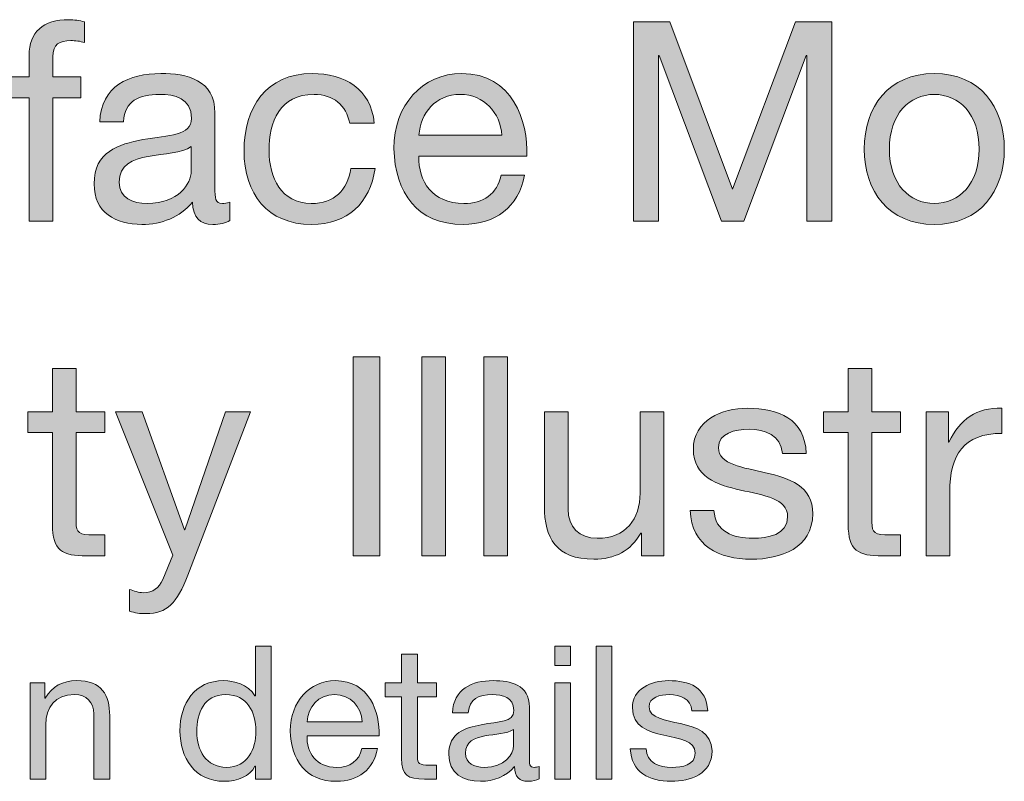
# Model space of a CAD drawing. Units: inches. Extents: x 65 to 292, y 8 to 200.
# Drawn here: x 163 to 189, y 180 to 200 of the extents above; entities that cross this region are included whole.
import ezdxf

# ---------------------------------------------------------------- set-up
doc = ezdxf.new("R2010")
doc.units = ezdxf.units.IN
doc.header["$MEASUREMENT"] = 0
doc.layers.add('Layer 1', color=7, linetype='Continuous')

# ---------------------------------------------------------------- blocks, each defined once
blk = doc.blocks.new('block 567')
at = {"layer": 'Layer 1'}
h = blk.add_hatch(color=7, dxfattribs=at)
h.dxf.hatch_style = 2
edge = h.paths.add_edge_path()
edge.add_spline(control_points=[(163.214, 198.081), (163.214, 198.081), (162.57, 198.081), (162.57, 198.081), (162.57, 198.081), (162.57, 198.636), (162.57, 198.636), (162.57, 198.636), (163.214, 198.636), (163.214, 198.636), (163.214, 198.636), (163.214, 199.207), (163.214, 199.207), (163.214, 199.829), (163.584, 200.155), (164.273, 200.155), (164.392, 200.155), (164.562, 200.133), (164.68, 200.096), (164.68, 200.096), (164.68, 199.547), (164.68, 199.547), (164.57, 199.585), (164.436, 199.599), (164.325, 199.599), (164.021, 199.599), (163.844, 199.503), (163.844, 199.17), (163.844, 199.17), (163.844, 198.636), (163.844, 198.636), (163.844, 198.636), (164.584, 198.636), (164.584, 198.636), (164.584, 198.636), (164.584, 198.081), (164.584, 198.081), (164.584, 198.081), (163.844, 198.081), (163.844, 198.081), (163.844, 198.081), (163.844, 194.807), (163.844, 194.807), (163.844, 194.807), (163.214, 194.807), (163.214, 194.807), (163.214, 194.807), (163.214, 198.081), (163.214, 198.081)], knot_values=[0, 0, 0, 0, 1, 1, 1, 2, 2, 2, 3, 3, 3, 4, 4, 4, 5, 5, 5, 6, 6, 6, 7, 7, 7, 8, 8, 8, 9, 9, 9, 10, 10, 10, 11, 11, 11, 12, 12, 12, 13, 13, 13, 14, 14, 14, 15, 15, 15, 16, 16, 16, 16], degree=3, periodic=1)
h = blk.add_hatch(color=7, dxfattribs=at)
h.dxf.hatch_style = 2
h.paths.add_polyline_path([(179.26, 200.096), (180.223, 200.096), (181.89, 195.651), (183.564, 200.096), (184.527, 200.096), (184.527, 194.807), (183.86, 194.807), (183.86, 199.207), (183.845, 199.207), (182.193, 194.807), (181.594, 194.807), (179.942, 199.207), (179.927, 199.207), (179.927, 194.807), (179.26, 194.807)])
h = blk.add_hatch(color=7, dxfattribs=at)
h.dxf.hatch_style = 2
edge = h.paths.add_edge_path()
edge.add_spline(control_points=[(168.54, 194.822), (168.429, 194.755), (168.288, 194.718), (168.088, 194.718), (167.762, 194.718), (167.555, 194.896), (167.555, 195.311), (167.207, 194.903), (166.74, 194.718), (166.207, 194.718), (165.511, 194.718), (164.94, 195.029), (164.94, 195.792), (164.94, 196.659), (165.584, 196.844), (166.236, 196.97), (166.933, 197.103), (167.525, 197.059), (167.525, 197.533), (167.525, 198.081), (167.073, 198.17), (166.673, 198.17), (166.14, 198.17), (165.748, 198.007), (165.718, 197.444), (165.718, 197.444), (165.088, 197.444), (165.088, 197.444), (165.126, 198.392), (165.859, 198.725), (166.71, 198.725), (167.399, 198.725), (168.148, 198.57), (168.148, 197.674), (168.148, 197.674), (168.148, 195.703), (168.148, 195.703), (168.148, 195.407), (168.148, 195.274), (168.347, 195.274), (168.399, 195.274), (168.458, 195.281), (168.54, 195.311), (168.54, 195.311), (168.54, 194.822), (168.54, 194.822)], knot_values=[0, 0, 0, 0, 1, 1, 1, 2, 2, 2, 3, 3, 3, 4, 4, 4, 5, 5, 5, 6, 6, 6, 7, 7, 7, 8, 8, 8, 9, 9, 9, 10, 10, 10, 11, 11, 11, 12, 12, 12, 13, 13, 13, 14, 14, 14, 15, 15, 15, 15], degree=3, periodic=1)
edge = h.paths.add_edge_path()
edge.add_spline(control_points=[(167.518, 196.785), (167.273, 196.607), (166.799, 196.599), (166.377, 196.525), (165.962, 196.451), (165.607, 196.303), (165.607, 195.837), (165.607, 195.422), (165.962, 195.274), (166.348, 195.274), (167.177, 195.274), (167.518, 195.792), (167.518, 196.14), (167.518, 196.14), (167.518, 196.785), (167.518, 196.785)], knot_values=[0, 0, 0, 0, 1, 1, 1, 2, 2, 2, 3, 3, 3, 4, 4, 4, 5, 5, 5, 5], degree=3, periodic=1)
h = blk.add_hatch(color=7, dxfattribs=at)
h.dxf.hatch_style = 2
edge = h.paths.add_edge_path()
edge.add_spline(control_points=[(171.726, 197.407), (171.629, 197.888), (171.296, 198.17), (170.778, 198.17), (169.867, 198.17), (169.585, 197.451), (169.585, 196.674), (169.585, 195.97), (169.904, 195.274), (170.704, 195.274), (171.311, 195.274), (171.674, 195.629), (171.755, 196.207), (171.755, 196.207), (172.4, 196.207), (172.4, 196.207), (172.259, 195.274), (171.674, 194.718), (170.711, 194.718), (169.541, 194.718), (168.919, 195.533), (168.919, 196.674), (168.919, 197.822), (169.511, 198.725), (170.726, 198.725), (171.592, 198.725), (172.289, 198.318), (172.378, 197.407), (172.378, 197.407), (171.726, 197.407), (171.726, 197.407)], knot_values=[0, 0, 0, 0, 1, 1, 1, 2, 2, 2, 3, 3, 3, 4, 4, 4, 5, 5, 5, 6, 6, 6, 7, 7, 7, 8, 8, 8, 9, 9, 9, 10, 10, 10, 10], degree=3, periodic=1)
h = blk.add_hatch(color=7, dxfattribs=at)
h.dxf.hatch_style = 2
edge = h.paths.add_edge_path()
edge.add_spline(control_points=[(176.37, 196.022), (176.2, 195.177), (175.593, 194.718), (174.734, 194.718), (173.512, 194.718), (172.934, 195.563), (172.897, 196.733), (172.897, 197.881), (173.652, 198.725), (174.697, 198.725), (176.052, 198.725), (176.467, 197.459), (176.43, 196.533), (176.43, 196.533), (173.563, 196.533), (173.563, 196.533), (173.541, 195.866), (173.919, 195.274), (174.756, 195.274), (175.274, 195.274), (175.637, 195.525), (175.748, 196.022), (175.748, 196.022), (176.37, 196.022), (176.37, 196.022)], knot_values=[0, 0, 0, 0, 1, 1, 1, 2, 2, 2, 3, 3, 3, 4, 4, 4, 5, 5, 5, 6, 6, 6, 7, 7, 7, 8, 8, 8, 8], degree=3, periodic=1)
edge = h.paths.add_edge_path()
edge.add_spline(control_points=[(175.763, 197.088), (175.734, 197.688), (175.282, 198.17), (174.66, 198.17), (174, 198.17), (173.608, 197.674), (173.563, 197.088), (173.563, 197.088), (175.763, 197.088), (175.763, 197.088)], knot_values=[0, 0, 0, 0, 1, 1, 1, 2, 2, 2, 3, 3, 3, 3], degree=3, periodic=1)
h = blk.add_hatch(color=7, dxfattribs=at)
h.dxf.hatch_style = 2
edge = h.paths.add_edge_path()
edge.add_spline(control_points=[(187.246, 198.725), (188.461, 198.725), (189.106, 197.844), (189.106, 196.718), (189.106, 195.6), (188.461, 194.718), (187.246, 194.718), (186.031, 194.718), (185.387, 195.6), (185.387, 196.718), (185.387, 197.844), (186.031, 198.725), (187.246, 198.725)], knot_values=[0, 0, 0, 0, 1, 1, 1, 2, 2, 2, 3, 3, 3, 4, 4, 4, 4], degree=3, periodic=1)
edge = h.paths.add_edge_path()
edge.add_spline(control_points=[(187.246, 195.274), (187.905, 195.274), (188.439, 195.792), (188.439, 196.718), (188.439, 197.651), (187.905, 198.17), (187.246, 198.17), (186.587, 198.17), (186.054, 197.651), (186.054, 196.718), (186.054, 195.792), (186.587, 195.274), (187.246, 195.274)], knot_values=[0, 0, 0, 0, 1, 1, 1, 2, 2, 2, 3, 3, 3, 4, 4, 4, 4], degree=3, periodic=1)
h = blk.add_hatch(color=7, dxfattribs=at)
h.dxf.hatch_style = 2
h.paths.add_polyline_path([(171.819, 191.206), (172.522, 191.206), (172.522, 185.917), (171.819, 185.917)])
h = blk.add_hatch(color=7, dxfattribs=at)
h.dxf.hatch_style = 2
h.paths.add_polyline_path([(173.641, 191.206), (174.271, 191.206), (174.271, 185.917), (173.641, 185.917)])
h = blk.add_hatch(color=7, dxfattribs=at)
h.dxf.hatch_style = 2
h.paths.add_polyline_path([(175.286, 191.206), (175.915, 191.206), (175.915, 185.917), (175.286, 185.917)])
h = blk.add_hatch(color=7, dxfattribs=at)
h.dxf.hatch_style = 2
edge = h.paths.add_edge_path()
edge.add_spline(control_points=[(164.462, 189.746), (164.462, 189.746), (165.225, 189.746), (165.225, 189.746), (165.225, 189.746), (165.225, 189.191), (165.225, 189.191), (165.225, 189.191), (164.462, 189.191), (164.462, 189.191), (164.462, 189.191), (164.462, 186.813), (164.462, 186.813), (164.462, 186.524), (164.544, 186.472), (164.936, 186.472), (164.936, 186.472), (165.225, 186.472), (165.225, 186.472), (165.225, 186.472), (165.225, 185.917), (165.225, 185.917), (165.225, 185.917), (164.744, 185.917), (164.744, 185.917), (164.092, 185.917), (163.833, 186.05), (163.833, 186.754), (163.833, 186.754), (163.833, 189.191), (163.833, 189.191), (163.833, 189.191), (163.181, 189.191), (163.181, 189.191), (163.181, 189.191), (163.181, 189.746), (163.181, 189.746), (163.181, 189.746), (163.833, 189.746), (163.833, 189.746), (163.833, 189.746), (163.833, 190.894), (163.833, 190.894), (163.833, 190.894), (164.462, 190.894), (164.462, 190.894), (164.462, 190.894), (164.462, 189.746), (164.462, 189.746)], knot_values=[0, 0, 0, 0, 1, 1, 1, 2, 2, 2, 3, 3, 3, 4, 4, 4, 5, 5, 5, 6, 6, 6, 7, 7, 7, 8, 8, 8, 9, 9, 9, 10, 10, 10, 11, 11, 11, 12, 12, 12, 13, 13, 13, 14, 14, 14, 15, 15, 15, 16, 16, 16, 16], degree=3, periodic=1)
h = blk.add_hatch(color=7, dxfattribs=at)
h.dxf.hatch_style = 2
edge = h.paths.add_edge_path()
edge.add_spline(control_points=[(185.59, 189.746), (185.59, 189.746), (186.353, 189.746), (186.353, 189.746), (186.353, 189.746), (186.353, 189.191), (186.353, 189.191), (186.353, 189.191), (185.59, 189.191), (185.59, 189.191), (185.59, 189.191), (185.59, 186.813), (185.59, 186.813), (185.59, 186.524), (185.672, 186.472), (186.064, 186.472), (186.064, 186.472), (186.353, 186.472), (186.353, 186.472), (186.353, 186.472), (186.353, 185.917), (186.353, 185.917), (186.353, 185.917), (185.872, 185.917), (185.872, 185.917), (185.22, 185.917), (184.961, 186.05), (184.961, 186.754), (184.961, 186.754), (184.961, 189.191), (184.961, 189.191), (184.961, 189.191), (184.309, 189.191), (184.309, 189.191), (184.309, 189.191), (184.309, 189.746), (184.309, 189.746), (184.309, 189.746), (184.961, 189.746), (184.961, 189.746), (184.961, 189.746), (184.961, 190.894), (184.961, 190.894), (184.961, 190.894), (185.59, 190.894), (185.59, 190.894), (185.59, 190.894), (185.59, 189.746), (185.59, 189.746)], knot_values=[0, 0, 0, 0, 1, 1, 1, 2, 2, 2, 3, 3, 3, 4, 4, 4, 5, 5, 5, 6, 6, 6, 7, 7, 7, 8, 8, 8, 9, 9, 9, 10, 10, 10, 11, 11, 11, 12, 12, 12, 13, 13, 13, 14, 14, 14, 15, 15, 15, 16, 16, 16, 16], degree=3, periodic=1)
h = blk.add_hatch(color=7, dxfattribs=at)
h.dxf.hatch_style = 2
edge = h.paths.add_edge_path()
edge.add_spline(control_points=[(181.397, 187.124), (181.42, 186.561), (181.908, 186.384), (182.427, 186.384), (182.82, 186.384), (183.353, 186.472), (183.353, 186.954), (183.353, 187.443), (182.731, 187.524), (182.101, 187.665), (181.479, 187.806), (180.849, 188.013), (180.849, 188.746), (180.849, 189.517), (181.612, 189.835), (182.279, 189.835), (183.123, 189.835), (183.797, 189.569), (183.849, 188.635), (183.849, 188.635), (183.219, 188.635), (183.219, 188.635), (183.175, 189.124), (182.745, 189.28), (182.33, 189.28), (181.953, 189.28), (181.516, 189.176), (181.516, 188.791), (181.516, 188.339), (182.182, 188.265), (182.768, 188.124), (183.397, 187.983), (184.019, 187.776), (184.019, 187.035), (184.019, 186.124), (183.168, 185.828), (182.39, 185.828), (181.53, 185.828), (180.805, 186.176), (180.768, 187.124), (180.768, 187.124), (181.397, 187.124), (181.397, 187.124)], knot_values=[0, 0, 0, 0, 1, 1, 1, 2, 2, 2, 3, 3, 3, 4, 4, 4, 5, 5, 5, 6, 6, 6, 7, 7, 7, 8, 8, 8, 9, 9, 9, 10, 10, 10, 11, 11, 11, 12, 12, 12, 13, 13, 13, 14, 14, 14, 14], degree=3, periodic=1)
h = blk.add_hatch(color=7, dxfattribs=at)
h.dxf.hatch_style = 2
edge = h.paths.add_edge_path()
edge.add_spline(control_points=[(187.027, 189.746), (187.027, 189.746), (187.62, 189.746), (187.62, 189.746), (187.62, 189.746), (187.62, 188.939), (187.62, 188.939), (187.62, 188.939), (187.635, 188.939), (187.635, 188.939), (187.938, 189.554), (188.361, 189.857), (189.042, 189.835), (189.042, 189.835), (189.042, 189.169), (189.042, 189.169), (188.027, 189.169), (187.657, 188.591), (187.657, 187.621), (187.657, 187.621), (187.657, 185.917), (187.657, 185.917), (187.657, 185.917), (187.027, 185.917), (187.027, 185.917), (187.027, 185.917), (187.027, 189.746), (187.027, 189.746)], knot_values=[0, 0, 0, 0, 1, 1, 1, 2, 2, 2, 3, 3, 3, 4, 4, 4, 5, 5, 5, 6, 6, 6, 7, 7, 7, 8, 8, 8, 9, 9, 9, 9], degree=3, periodic=1)
h = blk.add_hatch(color=7, dxfattribs=at)
h.dxf.hatch_style = 2
edge = h.paths.add_edge_path()
edge.add_spline(control_points=[(167.426, 185.406), (167.137, 184.658), (166.877, 184.384), (166.314, 184.384), (166.166, 184.384), (166.018, 184.399), (165.877, 184.45), (165.877, 184.45), (165.877, 185.028), (165.877, 185.028), (165.996, 184.991), (166.122, 184.939), (166.248, 184.939), (166.507, 184.939), (166.648, 185.065), (166.766, 185.287), (166.766, 185.287), (167.025, 185.939), (167.025, 185.939), (167.025, 185.939), (165.507, 189.746), (165.507, 189.746), (165.507, 189.746), (166.218, 189.746), (166.218, 189.746), (166.218, 189.746), (167.337, 186.613), (167.337, 186.613), (167.337, 186.613), (167.351, 186.613), (167.351, 186.613), (167.351, 186.613), (168.425, 189.746), (168.425, 189.746), (168.425, 189.746), (169.092, 189.746), (169.092, 189.746), (169.092, 189.746), (167.426, 185.406), (167.426, 185.406)], knot_values=[0, 0, 0, 0, 1, 1, 1, 2, 2, 2, 3, 3, 3, 4, 4, 4, 5, 5, 5, 6, 6, 6, 7, 7, 7, 8, 8, 8, 9, 9, 9, 10, 10, 10, 11, 11, 11, 12, 12, 12, 13, 13, 13, 13], degree=3, periodic=1)
h = blk.add_hatch(color=7, dxfattribs=at)
h.dxf.hatch_style = 2
edge = h.paths.add_edge_path()
edge.add_spline(control_points=[(180.064, 185.917), (180.064, 185.917), (179.471, 185.917), (179.471, 185.917), (179.471, 185.917), (179.471, 186.524), (179.471, 186.524), (179.471, 186.524), (179.456, 186.524), (179.456, 186.524), (179.189, 186.05), (178.76, 185.828), (178.211, 185.828), (177.204, 185.828), (176.893, 186.406), (176.893, 187.228), (176.893, 187.228), (176.893, 189.746), (176.893, 189.746), (176.893, 189.746), (177.523, 189.746), (177.523, 189.746), (177.523, 189.746), (177.523, 187.154), (177.523, 187.154), (177.523, 186.687), (177.819, 186.384), (178.3, 186.384), (179.063, 186.384), (179.434, 186.895), (179.434, 187.584), (179.434, 187.584), (179.434, 189.746), (179.434, 189.746), (179.434, 189.746), (180.064, 189.746), (180.064, 189.746), (180.064, 189.746), (180.064, 185.917), (180.064, 185.917)], knot_values=[0, 0, 0, 0, 1, 1, 1, 2, 2, 2, 3, 3, 3, 4, 4, 4, 5, 5, 5, 6, 6, 6, 7, 7, 7, 8, 8, 8, 9, 9, 9, 10, 10, 10, 11, 11, 11, 12, 12, 12, 13, 13, 13, 13], degree=3, periodic=1)
h = blk.add_hatch(color=7, dxfattribs=at)
h.dxf.hatch_style = 2
edge = h.paths.add_edge_path()
edge.add_spline(control_points=[(169.64, 179.99), (169.64, 179.99), (169.22, 179.99), (169.22, 179.99), (169.22, 179.99), (169.22, 180.336), (169.22, 180.336), (169.22, 180.336), (169.21, 180.336), (169.21, 180.336), (169.072, 180.055), (168.746, 179.931), (168.395, 179.931), (167.61, 179.931), (167.219, 180.554), (167.219, 181.275), (167.219, 181.997), (167.604, 182.604), (168.385, 182.604), (168.647, 182.604), (169.023, 182.506), (169.21, 182.204), (169.21, 182.204), (169.22, 182.204), (169.22, 182.204), (169.22, 182.204), (169.22, 183.519), (169.22, 183.519), (169.22, 183.519), (169.64, 183.519), (169.64, 183.519), (169.64, 183.519), (169.64, 179.99), (169.64, 179.99)], knot_values=[0, 0, 0, 0, 1, 1, 1, 2, 2, 2, 3, 3, 3, 4, 4, 4, 5, 5, 5, 6, 6, 6, 7, 7, 7, 8, 8, 8, 9, 9, 9, 10, 10, 10, 11, 11, 11, 11], degree=3, periodic=1)
edge = h.paths.add_edge_path()
edge.add_spline(control_points=[(168.454, 180.302), (169.018, 180.302), (169.235, 180.786), (169.235, 181.265), (169.235, 181.769), (169.008, 182.234), (168.429, 182.234), (167.856, 182.234), (167.664, 181.745), (167.664, 181.246), (167.664, 180.766), (167.911, 180.302), (168.454, 180.302)], knot_values=[0, 0, 0, 0, 1, 1, 1, 2, 2, 2, 3, 3, 3, 4, 4, 4, 4], degree=3, periodic=1)
h = blk.add_hatch(color=7, dxfattribs=at)
h.dxf.hatch_style = 2
edge = h.paths.add_edge_path()
edge.add_spline(control_points=[(173.521, 182.545), (173.521, 182.545), (174.03, 182.545), (174.03, 182.545), (174.03, 182.545), (174.03, 182.175), (174.03, 182.175), (174.03, 182.175), (173.521, 182.175), (173.521, 182.175), (173.521, 182.175), (173.521, 180.588), (173.521, 180.588), (173.521, 180.395), (173.576, 180.361), (173.838, 180.361), (173.838, 180.361), (174.03, 180.361), (174.03, 180.361), (174.03, 180.361), (174.03, 179.99), (174.03, 179.99), (174.03, 179.99), (173.709, 179.99), (173.709, 179.99), (173.274, 179.99), (173.101, 180.079), (173.101, 180.549), (173.101, 180.549), (173.101, 182.175), (173.101, 182.175), (173.101, 182.175), (172.666, 182.175), (172.666, 182.175), (172.666, 182.175), (172.666, 182.545), (172.666, 182.545), (172.666, 182.545), (173.101, 182.545), (173.101, 182.545), (173.101, 182.545), (173.101, 183.311), (173.101, 183.311), (173.101, 183.311), (173.521, 183.311), (173.521, 183.311), (173.521, 183.311), (173.521, 182.545), (173.521, 182.545)], knot_values=[0, 0, 0, 0, 1, 1, 1, 2, 2, 2, 3, 3, 3, 4, 4, 4, 5, 5, 5, 6, 6, 6, 7, 7, 7, 8, 8, 8, 9, 9, 9, 10, 10, 10, 11, 11, 11, 12, 12, 12, 13, 13, 13, 14, 14, 14, 15, 15, 15, 16, 16, 16, 16], degree=3, periodic=1)
h = blk.add_hatch(color=7, dxfattribs=at)
h.dxf.hatch_style = 2
h.paths.add_polyline_path([(177.591, 183.005), (177.171, 183.005), (177.171, 183.519), (177.591, 183.519)])
h.paths.add_polyline_path([(177.171, 182.545), (177.591, 182.545), (177.591, 179.99), (177.171, 179.99)])
h = blk.add_hatch(color=7, dxfattribs=at)
h.dxf.hatch_style = 2
h.paths.add_polyline_path([(178.267, 183.519), (178.687, 183.519), (178.687, 179.99), (178.267, 179.99)])
h = blk.add_hatch(color=7, dxfattribs=at)
h.dxf.hatch_style = 2
edge = h.paths.add_edge_path()
edge.add_spline(control_points=[(163.238, 182.545), (163.238, 182.545), (163.634, 182.545), (163.634, 182.545), (163.634, 182.545), (163.634, 182.14), (163.634, 182.14), (163.634, 182.14), (163.644, 182.14), (163.644, 182.14), (163.821, 182.456), (164.108, 182.604), (164.474, 182.604), (165.146, 182.604), (165.353, 182.219), (165.353, 181.671), (165.353, 181.671), (165.353, 179.99), (165.353, 179.99), (165.353, 179.99), (164.933, 179.99), (164.933, 179.99), (164.933, 179.99), (164.933, 181.72), (164.933, 181.72), (164.933, 182.031), (164.736, 182.234), (164.415, 182.234), (163.905, 182.234), (163.658, 181.893), (163.658, 181.433), (163.658, 181.433), (163.658, 179.99), (163.658, 179.99), (163.658, 179.99), (163.238, 179.99), (163.238, 179.99), (163.238, 179.99), (163.238, 182.545), (163.238, 182.545)], knot_values=[0, 0, 0, 0, 1, 1, 1, 2, 2, 2, 3, 3, 3, 4, 4, 4, 5, 5, 5, 6, 6, 6, 7, 7, 7, 8, 8, 8, 9, 9, 9, 10, 10, 10, 11, 11, 11, 12, 12, 12, 13, 13, 13, 13], degree=3, periodic=1)
h = blk.add_hatch(color=7, dxfattribs=at)
h.dxf.hatch_style = 2
edge = h.paths.add_edge_path()
edge.add_spline(control_points=[(172.465, 180.801), (172.351, 180.237), (171.946, 179.931), (171.373, 179.931), (170.558, 179.931), (170.172, 180.494), (170.148, 181.275), (170.148, 182.041), (170.652, 182.604), (171.348, 182.604), (172.253, 182.604), (172.529, 181.759), (172.505, 181.142), (172.505, 181.142), (170.592, 181.142), (170.592, 181.142), (170.578, 180.697), (170.83, 180.302), (171.388, 180.302), (171.734, 180.302), (171.976, 180.47), (172.05, 180.801), (172.05, 180.801), (172.465, 180.801), (172.465, 180.801)], knot_values=[0, 0, 0, 0, 1, 1, 1, 2, 2, 2, 3, 3, 3, 4, 4, 4, 5, 5, 5, 6, 6, 6, 7, 7, 7, 8, 8, 8, 8], degree=3, periodic=1)
edge = h.paths.add_edge_path()
edge.add_spline(control_points=[(172.06, 181.512), (172.04, 181.913), (171.739, 182.234), (171.324, 182.234), (170.884, 182.234), (170.622, 181.903), (170.592, 181.512), (170.592, 181.512), (172.06, 181.512), (172.06, 181.512)], knot_values=[0, 0, 0, 0, 1, 1, 1, 2, 2, 2, 3, 3, 3, 3], degree=3, periodic=1)
h = blk.add_hatch(color=7, dxfattribs=at)
h.dxf.hatch_style = 2
edge = h.paths.add_edge_path()
edge.add_spline(control_points=[(176.757, 180), (176.683, 179.956), (176.589, 179.931), (176.456, 179.931), (176.238, 179.931), (176.1, 180.05), (176.1, 180.326), (175.867, 180.055), (175.556, 179.931), (175.2, 179.931), (174.736, 179.931), (174.356, 180.139), (174.356, 180.647), (174.356, 181.226), (174.786, 181.349), (175.22, 181.433), (175.685, 181.522), (176.08, 181.493), (176.08, 181.809), (176.08, 182.175), (175.779, 182.234), (175.512, 182.234), (175.156, 182.234), (174.894, 182.125), (174.875, 181.75), (174.875, 181.75), (174.454, 181.75), (174.454, 181.75), (174.479, 182.382), (174.968, 182.604), (175.537, 182.604), (175.996, 182.604), (176.495, 182.501), (176.495, 181.903), (176.495, 181.903), (176.495, 180.588), (176.495, 180.588), (176.495, 180.391), (176.495, 180.302), (176.629, 180.302), (176.663, 180.302), (176.703, 180.307), (176.757, 180.326), (176.757, 180.326), (176.757, 180), (176.757, 180)], knot_values=[0, 0, 0, 0, 1, 1, 1, 2, 2, 2, 3, 3, 3, 4, 4, 4, 5, 5, 5, 6, 6, 6, 7, 7, 7, 8, 8, 8, 9, 9, 9, 10, 10, 10, 11, 11, 11, 12, 12, 12, 13, 13, 13, 14, 14, 14, 15, 15, 15, 15], degree=3, periodic=1)
edge = h.paths.add_edge_path()
edge.add_spline(control_points=[(176.075, 181.31), (175.912, 181.191), (175.596, 181.186), (175.314, 181.137), (175.037, 181.087), (174.8, 180.989), (174.8, 180.677), (174.8, 180.4), (175.037, 180.302), (175.294, 180.302), (175.848, 180.302), (176.075, 180.647), (176.075, 180.88), (176.075, 180.88), (176.075, 181.31), (176.075, 181.31)], knot_values=[0, 0, 0, 0, 1, 1, 1, 2, 2, 2, 3, 3, 3, 4, 4, 4, 5, 5, 5, 5], degree=3, periodic=1)
h = blk.add_hatch(color=7, dxfattribs=at)
h.dxf.hatch_style = 2
edge = h.paths.add_edge_path()
edge.add_spline(control_points=[(179.596, 180.796), (179.611, 180.42), (179.937, 180.302), (180.283, 180.302), (180.544, 180.302), (180.9, 180.361), (180.9, 180.682), (180.9, 181.008), (180.485, 181.063), (180.065, 181.157), (179.65, 181.25), (179.23, 181.389), (179.23, 181.878), (179.23, 182.392), (179.739, 182.604), (180.184, 182.604), (180.747, 182.604), (181.197, 182.427), (181.231, 181.804), (181.231, 181.804), (180.811, 181.804), (180.811, 181.804), (180.782, 182.13), (180.495, 182.234), (180.219, 182.234), (179.966, 182.234), (179.675, 182.165), (179.675, 181.908), (179.675, 181.606), (180.12, 181.557), (180.51, 181.463), (180.93, 181.369), (181.345, 181.231), (181.345, 180.737), (181.345, 180.129), (180.777, 179.931), (180.258, 179.931), (179.685, 179.931), (179.201, 180.163), (179.176, 180.796), (179.176, 180.796), (179.596, 180.796), (179.596, 180.796)], knot_values=[0, 0, 0, 0, 1, 1, 1, 2, 2, 2, 3, 3, 3, 4, 4, 4, 5, 5, 5, 6, 6, 6, 7, 7, 7, 8, 8, 8, 9, 9, 9, 10, 10, 10, 11, 11, 11, 12, 12, 12, 13, 13, 13, 14, 14, 14, 14], degree=3, periodic=1)
at = {"layer": 'Layer 1', "lineweight": 0}
for points in [[(179.26, 200.096), (180.223, 200.096), (181.89, 195.651), (183.564, 200.096), (184.527, 200.096), (184.527, 194.807), (183.86, 194.807), (183.86, 199.207), (183.845, 199.207), (182.193, 194.807), (181.594, 194.807), (179.942, 199.207), (179.927, 199.207), (179.927, 194.807), (179.26, 194.807), (179.26, 200.096)], [(171.819, 191.206), (172.522, 191.206), (172.522, 185.917), (171.819, 185.917), (171.819, 191.206)], [(173.641, 191.206), (174.271, 191.206), (174.271, 185.917), (173.641, 185.917), (173.641, 191.206)], [(175.286, 191.206), (175.915, 191.206), (175.915, 185.917), (175.286, 185.917), (175.286, 191.206)], [(177.591, 183.005), (177.171, 183.005), (177.171, 183.519), (177.591, 183.519), (177.591, 183.005)], [(178.267, 183.519), (178.687, 183.519), (178.687, 179.99), (178.267, 179.99), (178.267, 183.519)], [(177.171, 182.545), (177.591, 182.545), (177.591, 179.99), (177.171, 179.99), (177.171, 182.545)]]:
    blk.add_lwpolyline(points, dxfattribs=at)
for points, knots in [([(163.214, 198.081), (163.214, 198.081), (162.57, 198.081), (162.57, 198.081), (162.57, 198.081), (162.57, 198.636), (162.57, 198.636), (162.57, 198.636), (163.214, 198.636), (163.214, 198.636), (163.214, 198.636), (163.214, 199.207), (163.214, 199.207), (163.214, 199.829), (163.584, 200.155), (164.273, 200.155), (164.392, 200.155), (164.562, 200.133), (164.68, 200.096), (164.68, 200.096), (164.68, 199.547), (164.68, 199.547), (164.57, 199.585), (164.436, 199.599), (164.325, 199.599), (164.021, 199.599), (163.844, 199.503), (163.844, 199.17), (163.844, 199.17), (163.844, 198.636), (163.844, 198.636), (163.844, 198.636), (164.584, 198.636), (164.584, 198.636), (164.584, 198.636), (164.584, 198.081), (164.584, 198.081), (164.584, 198.081), (163.844, 198.081), (163.844, 198.081), (163.844, 198.081), (163.844, 194.807), (163.844, 194.807), (163.844, 194.807), (163.214, 194.807), (163.214, 194.807), (163.214, 194.807), (163.214, 198.081), (163.214, 198.081)], [0, 0, 0, 0, 1, 1, 1, 2, 2, 2, 3, 3, 3, 4, 4, 4, 5, 5, 5, 6, 6, 6, 7, 7, 7, 8, 8, 8, 9, 9, 9, 10, 10, 10, 11, 11, 11, 12, 12, 12, 13, 13, 13, 14, 14, 14, 15, 15, 15, 16, 16, 16, 16]), ([(168.54, 194.822), (168.429, 194.755), (168.288, 194.718), (168.088, 194.718), (167.762, 194.718), (167.555, 194.896), (167.555, 195.311), (167.207, 194.903), (166.74, 194.718), (166.207, 194.718), (165.511, 194.718), (164.94, 195.029), (164.94, 195.792), (164.94, 196.659), (165.584, 196.844), (166.236, 196.97), (166.933, 197.103), (167.525, 197.059), (167.525, 197.533), (167.525, 198.081), (167.073, 198.17), (166.673, 198.17), (166.14, 198.17), (165.748, 198.007), (165.718, 197.444), (165.718, 197.444), (165.088, 197.444), (165.088, 197.444), (165.126, 198.392), (165.859, 198.725), (166.71, 198.725), (167.399, 198.725), (168.148, 198.57), (168.148, 197.674), (168.148, 197.674), (168.148, 195.703), (168.148, 195.703), (168.148, 195.407), (168.148, 195.274), (168.347, 195.274), (168.399, 195.274), (168.458, 195.281), (168.54, 195.311), (168.54, 195.311), (168.54, 194.822), (168.54, 194.822)], [0, 0, 0, 0, 1, 1, 1, 2, 2, 2, 3, 3, 3, 4, 4, 4, 5, 5, 5, 6, 6, 6, 7, 7, 7, 8, 8, 8, 9, 9, 9, 10, 10, 10, 11, 11, 11, 12, 12, 12, 13, 13, 13, 14, 14, 14, 15, 15, 15, 15]), ([(171.726, 197.407), (171.629, 197.888), (171.296, 198.17), (170.778, 198.17), (169.867, 198.17), (169.585, 197.451), (169.585, 196.674), (169.585, 195.97), (169.904, 195.274), (170.704, 195.274), (171.311, 195.274), (171.674, 195.629), (171.755, 196.207), (171.755, 196.207), (172.4, 196.207), (172.4, 196.207), (172.259, 195.274), (171.674, 194.718), (170.711, 194.718), (169.541, 194.718), (168.919, 195.533), (168.919, 196.674), (168.919, 197.822), (169.511, 198.725), (170.726, 198.725), (171.592, 198.725), (172.289, 198.318), (172.378, 197.407), (172.378, 197.407), (171.726, 197.407), (171.726, 197.407)], [0, 0, 0, 0, 1, 1, 1, 2, 2, 2, 3, 3, 3, 4, 4, 4, 5, 5, 5, 6, 6, 6, 7, 7, 7, 8, 8, 8, 9, 9, 9, 10, 10, 10, 10]), ([(176.37, 196.022), (176.2, 195.177), (175.593, 194.718), (174.734, 194.718), (173.512, 194.718), (172.934, 195.563), (172.897, 196.733), (172.897, 197.881), (173.652, 198.725), (174.697, 198.725), (176.052, 198.725), (176.467, 197.459), (176.43, 196.533), (176.43, 196.533), (173.563, 196.533), (173.563, 196.533), (173.541, 195.866), (173.919, 195.274), (174.756, 195.274), (175.274, 195.274), (175.637, 195.525), (175.748, 196.022), (175.748, 196.022), (176.37, 196.022), (176.37, 196.022)], [0, 0, 0, 0, 1, 1, 1, 2, 2, 2, 3, 3, 3, 4, 4, 4, 5, 5, 5, 6, 6, 6, 7, 7, 7, 8, 8, 8, 8]), ([(187.246, 198.725), (188.461, 198.725), (189.106, 197.844), (189.106, 196.718), (189.106, 195.6), (188.461, 194.718), (187.246, 194.718), (186.031, 194.718), (185.387, 195.6), (185.387, 196.718), (185.387, 197.844), (186.031, 198.725), (187.246, 198.725)], [0, 0, 0, 0, 1, 1, 1, 2, 2, 2, 3, 3, 3, 4, 4, 4, 4]), ([(175.763, 197.088), (175.734, 197.688), (175.282, 198.17), (174.66, 198.17), (174, 198.17), (173.608, 197.674), (173.563, 197.088), (173.563, 197.088), (175.763, 197.088), (175.763, 197.088)], [0, 0, 0, 0, 1, 1, 1, 2, 2, 2, 3, 3, 3, 3]), ([(187.246, 195.274), (187.905, 195.274), (188.439, 195.792), (188.439, 196.718), (188.439, 197.651), (187.905, 198.17), (187.246, 198.17), (186.587, 198.17), (186.054, 197.651), (186.054, 196.718), (186.054, 195.792), (186.587, 195.274), (187.246, 195.274)], [0, 0, 0, 0, 1, 1, 1, 2, 2, 2, 3, 3, 3, 4, 4, 4, 4]), ([(167.518, 196.785), (167.273, 196.607), (166.799, 196.599), (166.377, 196.525), (165.962, 196.451), (165.607, 196.303), (165.607, 195.837), (165.607, 195.422), (165.962, 195.274), (166.348, 195.274), (167.177, 195.274), (167.518, 195.792), (167.518, 196.14), (167.518, 196.14), (167.518, 196.785), (167.518, 196.785)], [0, 0, 0, 0, 1, 1, 1, 2, 2, 2, 3, 3, 3, 4, 4, 4, 5, 5, 5, 5]), ([(164.462, 189.746), (164.462, 189.746), (165.225, 189.746), (165.225, 189.746), (165.225, 189.746), (165.225, 189.191), (165.225, 189.191), (165.225, 189.191), (164.462, 189.191), (164.462, 189.191), (164.462, 189.191), (164.462, 186.813), (164.462, 186.813), (164.462, 186.524), (164.544, 186.472), (164.936, 186.472), (164.936, 186.472), (165.225, 186.472), (165.225, 186.472), (165.225, 186.472), (165.225, 185.917), (165.225, 185.917), (165.225, 185.917), (164.744, 185.917), (164.744, 185.917), (164.092, 185.917), (163.833, 186.05), (163.833, 186.754), (163.833, 186.754), (163.833, 189.191), (163.833, 189.191), (163.833, 189.191), (163.181, 189.191), (163.181, 189.191), (163.181, 189.191), (163.181, 189.746), (163.181, 189.746), (163.181, 189.746), (163.833, 189.746), (163.833, 189.746), (163.833, 189.746), (163.833, 190.894), (163.833, 190.894), (163.833, 190.894), (164.462, 190.894), (164.462, 190.894), (164.462, 190.894), (164.462, 189.746), (164.462, 189.746)], [0, 0, 0, 0, 1, 1, 1, 2, 2, 2, 3, 3, 3, 4, 4, 4, 5, 5, 5, 6, 6, 6, 7, 7, 7, 8, 8, 8, 9, 9, 9, 10, 10, 10, 11, 11, 11, 12, 12, 12, 13, 13, 13, 14, 14, 14, 15, 15, 15, 16, 16, 16, 16]), ([(185.59, 189.746), (185.59, 189.746), (186.353, 189.746), (186.353, 189.746), (186.353, 189.746), (186.353, 189.191), (186.353, 189.191), (186.353, 189.191), (185.59, 189.191), (185.59, 189.191), (185.59, 189.191), (185.59, 186.813), (185.59, 186.813), (185.59, 186.524), (185.672, 186.472), (186.064, 186.472), (186.064, 186.472), (186.353, 186.472), (186.353, 186.472), (186.353, 186.472), (186.353, 185.917), (186.353, 185.917), (186.353, 185.917), (185.872, 185.917), (185.872, 185.917), (185.22, 185.917), (184.961, 186.05), (184.961, 186.754), (184.961, 186.754), (184.961, 189.191), (184.961, 189.191), (184.961, 189.191), (184.309, 189.191), (184.309, 189.191), (184.309, 189.191), (184.309, 189.746), (184.309, 189.746), (184.309, 189.746), (184.961, 189.746), (184.961, 189.746), (184.961, 189.746), (184.961, 190.894), (184.961, 190.894), (184.961, 190.894), (185.59, 190.894), (185.59, 190.894), (185.59, 190.894), (185.59, 189.746), (185.59, 189.746)], [0, 0, 0, 0, 1, 1, 1, 2, 2, 2, 3, 3, 3, 4, 4, 4, 5, 5, 5, 6, 6, 6, 7, 7, 7, 8, 8, 8, 9, 9, 9, 10, 10, 10, 11, 11, 11, 12, 12, 12, 13, 13, 13, 14, 14, 14, 15, 15, 15, 16, 16, 16, 16]), ([(181.397, 187.124), (181.42, 186.561), (181.908, 186.384), (182.427, 186.384), (182.82, 186.384), (183.353, 186.472), (183.353, 186.954), (183.353, 187.443), (182.731, 187.524), (182.101, 187.665), (181.479, 187.806), (180.849, 188.013), (180.849, 188.746), (180.849, 189.517), (181.612, 189.835), (182.279, 189.835), (183.123, 189.835), (183.797, 189.569), (183.849, 188.635), (183.849, 188.635), (183.219, 188.635), (183.219, 188.635), (183.175, 189.124), (182.745, 189.28), (182.33, 189.28), (181.953, 189.28), (181.516, 189.176), (181.516, 188.791), (181.516, 188.339), (182.182, 188.265), (182.768, 188.124), (183.397, 187.983), (184.019, 187.776), (184.019, 187.035), (184.019, 186.124), (183.168, 185.828), (182.39, 185.828), (181.53, 185.828), (180.805, 186.176), (180.768, 187.124), (180.768, 187.124), (181.397, 187.124), (181.397, 187.124)], [0, 0, 0, 0, 1, 1, 1, 2, 2, 2, 3, 3, 3, 4, 4, 4, 5, 5, 5, 6, 6, 6, 7, 7, 7, 8, 8, 8, 9, 9, 9, 10, 10, 10, 11, 11, 11, 12, 12, 12, 13, 13, 13, 14, 14, 14, 14]), ([(187.027, 189.746), (187.027, 189.746), (187.62, 189.746), (187.62, 189.746), (187.62, 189.746), (187.62, 188.939), (187.62, 188.939), (187.62, 188.939), (187.635, 188.939), (187.635, 188.939), (187.938, 189.554), (188.361, 189.857), (189.042, 189.835), (189.042, 189.835), (189.042, 189.169), (189.042, 189.169), (188.027, 189.169), (187.657, 188.591), (187.657, 187.621), (187.657, 187.621), (187.657, 185.917), (187.657, 185.917), (187.657, 185.917), (187.027, 185.917), (187.027, 185.917), (187.027, 185.917), (187.027, 189.746), (187.027, 189.746)], [0, 0, 0, 0, 1, 1, 1, 2, 2, 2, 3, 3, 3, 4, 4, 4, 5, 5, 5, 6, 6, 6, 7, 7, 7, 8, 8, 8, 9, 9, 9, 9]), ([(167.426, 185.406), (167.137, 184.658), (166.877, 184.384), (166.314, 184.384), (166.166, 184.384), (166.018, 184.399), (165.877, 184.45), (165.877, 184.45), (165.877, 185.028), (165.877, 185.028), (165.996, 184.991), (166.122, 184.939), (166.248, 184.939), (166.507, 184.939), (166.648, 185.065), (166.766, 185.287), (166.766, 185.287), (167.025, 185.939), (167.025, 185.939), (167.025, 185.939), (165.507, 189.746), (165.507, 189.746), (165.507, 189.746), (166.218, 189.746), (166.218, 189.746), (166.218, 189.746), (167.337, 186.613), (167.337, 186.613), (167.337, 186.613), (167.351, 186.613), (167.351, 186.613), (167.351, 186.613), (168.425, 189.746), (168.425, 189.746), (168.425, 189.746), (169.092, 189.746), (169.092, 189.746), (169.092, 189.746), (167.426, 185.406), (167.426, 185.406)], [0, 0, 0, 0, 1, 1, 1, 2, 2, 2, 3, 3, 3, 4, 4, 4, 5, 5, 5, 6, 6, 6, 7, 7, 7, 8, 8, 8, 9, 9, 9, 10, 10, 10, 11, 11, 11, 12, 12, 12, 13, 13, 13, 13]), ([(180.064, 185.917), (180.064, 185.917), (179.471, 185.917), (179.471, 185.917), (179.471, 185.917), (179.471, 186.524), (179.471, 186.524), (179.471, 186.524), (179.456, 186.524), (179.456, 186.524), (179.189, 186.05), (178.76, 185.828), (178.211, 185.828), (177.204, 185.828), (176.893, 186.406), (176.893, 187.228), (176.893, 187.228), (176.893, 189.746), (176.893, 189.746), (176.893, 189.746), (177.523, 189.746), (177.523, 189.746), (177.523, 189.746), (177.523, 187.154), (177.523, 187.154), (177.523, 186.687), (177.819, 186.384), (178.3, 186.384), (179.063, 186.384), (179.434, 186.895), (179.434, 187.584), (179.434, 187.584), (179.434, 189.746), (179.434, 189.746), (179.434, 189.746), (180.064, 189.746), (180.064, 189.746), (180.064, 189.746), (180.064, 185.917), (180.064, 185.917)], [0, 0, 0, 0, 1, 1, 1, 2, 2, 2, 3, 3, 3, 4, 4, 4, 5, 5, 5, 6, 6, 6, 7, 7, 7, 8, 8, 8, 9, 9, 9, 10, 10, 10, 11, 11, 11, 12, 12, 12, 13, 13, 13, 13]), ([(169.64, 179.99), (169.64, 179.99), (169.22, 179.99), (169.22, 179.99), (169.22, 179.99), (169.22, 180.336), (169.22, 180.336), (169.22, 180.336), (169.21, 180.336), (169.21, 180.336), (169.072, 180.055), (168.746, 179.931), (168.395, 179.931), (167.61, 179.931), (167.219, 180.554), (167.219, 181.275), (167.219, 181.997), (167.604, 182.604), (168.385, 182.604), (168.647, 182.604), (169.023, 182.506), (169.21, 182.204), (169.21, 182.204), (169.22, 182.204), (169.22, 182.204), (169.22, 182.204), (169.22, 183.519), (169.22, 183.519), (169.22, 183.519), (169.64, 183.519), (169.64, 183.519), (169.64, 183.519), (169.64, 179.99), (169.64, 179.99)], [0, 0, 0, 0, 1, 1, 1, 2, 2, 2, 3, 3, 3, 4, 4, 4, 5, 5, 5, 6, 6, 6, 7, 7, 7, 8, 8, 8, 9, 9, 9, 10, 10, 10, 11, 11, 11, 11]), ([(173.521, 182.545), (173.521, 182.545), (174.03, 182.545), (174.03, 182.545), (174.03, 182.545), (174.03, 182.175), (174.03, 182.175), (174.03, 182.175), (173.521, 182.175), (173.521, 182.175), (173.521, 182.175), (173.521, 180.588), (173.521, 180.588), (173.521, 180.395), (173.576, 180.361), (173.838, 180.361), (173.838, 180.361), (174.03, 180.361), (174.03, 180.361), (174.03, 180.361), (174.03, 179.99), (174.03, 179.99), (174.03, 179.99), (173.709, 179.99), (173.709, 179.99), (173.274, 179.99), (173.101, 180.079), (173.101, 180.549), (173.101, 180.549), (173.101, 182.175), (173.101, 182.175), (173.101, 182.175), (172.666, 182.175), (172.666, 182.175), (172.666, 182.175), (172.666, 182.545), (172.666, 182.545), (172.666, 182.545), (173.101, 182.545), (173.101, 182.545), (173.101, 182.545), (173.101, 183.311), (173.101, 183.311), (173.101, 183.311), (173.521, 183.311), (173.521, 183.311), (173.521, 183.311), (173.521, 182.545), (173.521, 182.545)], [0, 0, 0, 0, 1, 1, 1, 2, 2, 2, 3, 3, 3, 4, 4, 4, 5, 5, 5, 6, 6, 6, 7, 7, 7, 8, 8, 8, 9, 9, 9, 10, 10, 10, 11, 11, 11, 12, 12, 12, 13, 13, 13, 14, 14, 14, 15, 15, 15, 16, 16, 16, 16]), ([(163.238, 182.545), (163.238, 182.545), (163.634, 182.545), (163.634, 182.545), (163.634, 182.545), (163.634, 182.14), (163.634, 182.14), (163.634, 182.14), (163.644, 182.14), (163.644, 182.14), (163.821, 182.456), (164.108, 182.604), (164.474, 182.604), (165.146, 182.604), (165.353, 182.219), (165.353, 181.671), (165.353, 181.671), (165.353, 179.99), (165.353, 179.99), (165.353, 179.99), (164.933, 179.99), (164.933, 179.99), (164.933, 179.99), (164.933, 181.72), (164.933, 181.72), (164.933, 182.031), (164.736, 182.234), (164.415, 182.234), (163.905, 182.234), (163.658, 181.893), (163.658, 181.433), (163.658, 181.433), (163.658, 179.99), (163.658, 179.99), (163.658, 179.99), (163.238, 179.99), (163.238, 179.99), (163.238, 179.99), (163.238, 182.545), (163.238, 182.545)], [0, 0, 0, 0, 1, 1, 1, 2, 2, 2, 3, 3, 3, 4, 4, 4, 5, 5, 5, 6, 6, 6, 7, 7, 7, 8, 8, 8, 9, 9, 9, 10, 10, 10, 11, 11, 11, 12, 12, 12, 13, 13, 13, 13]), ([(172.465, 180.801), (172.351, 180.237), (171.946, 179.931), (171.373, 179.931), (170.558, 179.931), (170.172, 180.494), (170.148, 181.275), (170.148, 182.041), (170.652, 182.604), (171.348, 182.604), (172.253, 182.604), (172.529, 181.759), (172.505, 181.142), (172.505, 181.142), (170.592, 181.142), (170.592, 181.142), (170.578, 180.697), (170.83, 180.302), (171.388, 180.302), (171.734, 180.302), (171.976, 180.47), (172.05, 180.801), (172.05, 180.801), (172.465, 180.801), (172.465, 180.801)], [0, 0, 0, 0, 1, 1, 1, 2, 2, 2, 3, 3, 3, 4, 4, 4, 5, 5, 5, 6, 6, 6, 7, 7, 7, 8, 8, 8, 8]), ([(176.757, 180), (176.683, 179.956), (176.589, 179.931), (176.456, 179.931), (176.238, 179.931), (176.1, 180.05), (176.1, 180.326), (175.867, 180.055), (175.556, 179.931), (175.2, 179.931), (174.736, 179.931), (174.356, 180.139), (174.356, 180.647), (174.356, 181.226), (174.786, 181.349), (175.22, 181.433), (175.685, 181.522), (176.08, 181.493), (176.08, 181.809), (176.08, 182.175), (175.779, 182.234), (175.512, 182.234), (175.156, 182.234), (174.894, 182.125), (174.875, 181.75), (174.875, 181.75), (174.454, 181.75), (174.454, 181.75), (174.479, 182.382), (174.968, 182.604), (175.537, 182.604), (175.996, 182.604), (176.495, 182.501), (176.495, 181.903), (176.495, 181.903), (176.495, 180.588), (176.495, 180.588), (176.495, 180.391), (176.495, 180.302), (176.629, 180.302), (176.663, 180.302), (176.703, 180.307), (176.757, 180.326), (176.757, 180.326), (176.757, 180), (176.757, 180)], [0, 0, 0, 0, 1, 1, 1, 2, 2, 2, 3, 3, 3, 4, 4, 4, 5, 5, 5, 6, 6, 6, 7, 7, 7, 8, 8, 8, 9, 9, 9, 10, 10, 10, 11, 11, 11, 12, 12, 12, 13, 13, 13, 14, 14, 14, 15, 15, 15, 15]), ([(179.596, 180.796), (179.611, 180.42), (179.937, 180.302), (180.283, 180.302), (180.544, 180.302), (180.9, 180.361), (180.9, 180.682), (180.9, 181.008), (180.485, 181.063), (180.065, 181.157), (179.65, 181.25), (179.23, 181.389), (179.23, 181.878), (179.23, 182.392), (179.739, 182.604), (180.184, 182.604), (180.747, 182.604), (181.197, 182.427), (181.231, 181.804), (181.231, 181.804), (180.811, 181.804), (180.811, 181.804), (180.782, 182.13), (180.495, 182.234), (180.219, 182.234), (179.966, 182.234), (179.675, 182.165), (179.675, 181.908), (179.675, 181.606), (180.12, 181.557), (180.51, 181.463), (180.93, 181.369), (181.345, 181.231), (181.345, 180.737), (181.345, 180.129), (180.777, 179.931), (180.258, 179.931), (179.685, 179.931), (179.201, 180.163), (179.176, 180.796), (179.176, 180.796), (179.596, 180.796), (179.596, 180.796)], [0, 0, 0, 0, 1, 1, 1, 2, 2, 2, 3, 3, 3, 4, 4, 4, 5, 5, 5, 6, 6, 6, 7, 7, 7, 8, 8, 8, 9, 9, 9, 10, 10, 10, 11, 11, 11, 12, 12, 12, 13, 13, 13, 14, 14, 14, 14]), ([(168.454, 180.302), (169.018, 180.302), (169.235, 180.786), (169.235, 181.265), (169.235, 181.769), (169.008, 182.234), (168.429, 182.234), (167.856, 182.234), (167.664, 181.745), (167.664, 181.246), (167.664, 180.766), (167.911, 180.302), (168.454, 180.302)], [0, 0, 0, 0, 1, 1, 1, 2, 2, 2, 3, 3, 3, 4, 4, 4, 4]), ([(172.06, 181.512), (172.04, 181.913), (171.739, 182.234), (171.324, 182.234), (170.884, 182.234), (170.622, 181.903), (170.592, 181.512), (170.592, 181.512), (172.06, 181.512), (172.06, 181.512)], [0, 0, 0, 0, 1, 1, 1, 2, 2, 2, 3, 3, 3, 3]), ([(176.075, 181.31), (175.912, 181.191), (175.596, 181.186), (175.314, 181.137), (175.037, 181.087), (174.8, 180.989), (174.8, 180.677), (174.8, 180.4), (175.037, 180.302), (175.294, 180.302), (175.848, 180.302), (176.075, 180.647), (176.075, 180.88), (176.075, 180.88), (176.075, 181.31), (176.075, 181.31)], [0, 0, 0, 0, 1, 1, 1, 2, 2, 2, 3, 3, 3, 4, 4, 4, 5, 5, 5, 5])]:
    blk.add_open_spline(points, degree=3, knots=knots, dxfattribs=at)

msp = doc.modelspace()

# ---------------------------------------------------------------- block references
at = {"layer": 'Layer 1'}
msp.add_blockref('block 567', (0, 0), dxfattribs=at)

doc.saveas('drawing.dxf')
